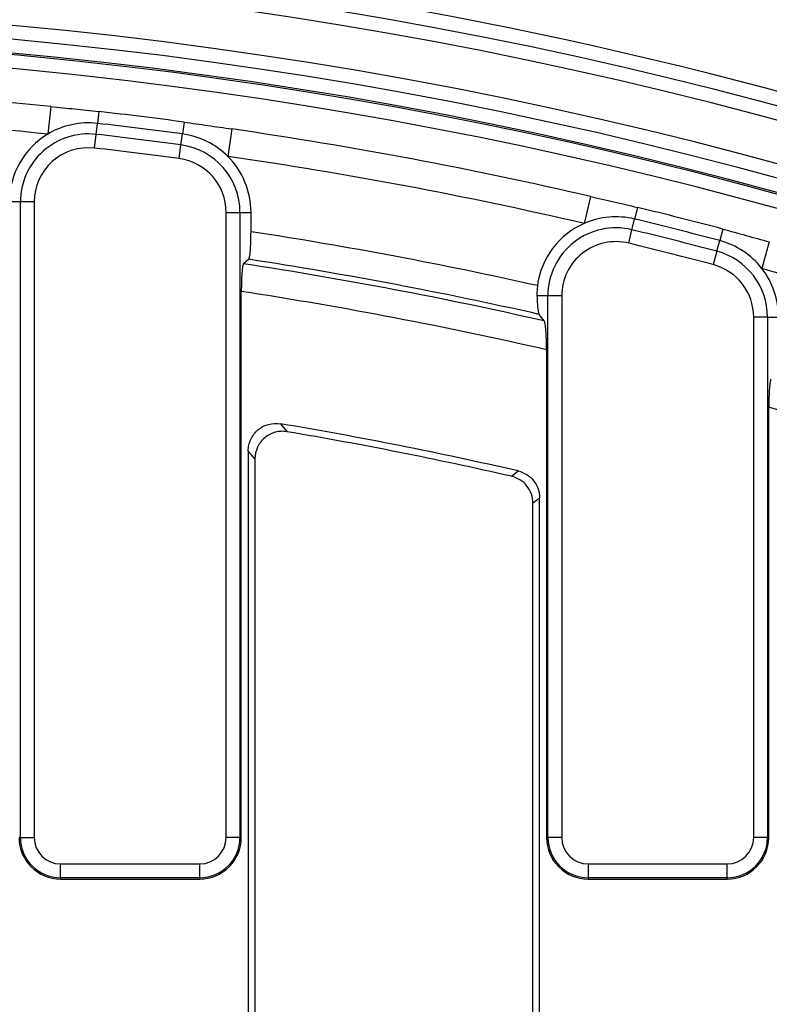
# Model space of a CAD drawing. Units: millimetres. Extents: x 0 to 407, y -4 to 286.
# Drawn here: x 123 to 134, y 220 to 234 of the extents above; entities that cross this region are included whole.
import ezdxf

# ---------------------------------------------------------------- set-up
doc = ezdxf.new("R2010")
doc.units = ezdxf.units.MM

msp = doc.modelspace()

# ---------------------------------------------------------------- linework, layer by layer
at = {"color": 7, "linetype": 'Continuous', "lineweight": 25}
for p, q in [((123.759554, 232.521407), (123.718646, 232.12375)), ((124.452082, 232.448798), (124.432583, 232.277819)), ((125.681652, 232.296334), (125.6588, 232.125771)), ((124.414567, 232.119839), (124.432583, 232.277819)), ((126.370941, 232.197601), (126.313486, 231.801995)), ((124.391993, 231.921883), (124.414567, 232.119839)), ((125.637685, 231.968175), (125.6588, 232.125771)), ((125.611227, 231.7707), (125.637685, 231.968175)), ((131.539517, 231.22545), (131.449312, 230.836004)), ((123.32244, 231.145179), (123.163439, 231.145179)), ((123.521679, 231.145179), (123.32244, 231.145179)), ((123.32244, 221.987028), (123.32244, 231.145179)), ((123.521679, 231.145179), (123.521679, 221.987028)), ((132.217574, 231.067001), (132.176895, 230.899791)), ((126.289156, 221.987028), (126.289156, 230.995885)), ((126.289156, 230.995885), (126.488395, 230.995885)), ((126.488395, 230.995885), (126.488395, 221.987028)), ((126.488395, 230.995885), (126.647399, 230.995885)), ((126.647399, 230.717425), (126.647399, 230.995885)), ((132.139308, 230.745293), (132.176895, 230.899791)), ((132.09221, 230.551701), (132.139308, 230.745293)), ((133.447144, 230.754743), (133.403111, 230.588385)), ((133.362426, 230.434673), (133.403111, 230.588385)), ((134.118641, 230.570463), (134.012094, 230.185167)), ((126.615454, 230.319183), (126.539363, 230.253863)), ((133.362426, 230.434673), (133.311445, 230.242067)), ((126.507417, 221.987028), (126.507417, 229.855638)), ((130.92644, 229.792118), (130.76983, 229.792118)), ((131.125679, 229.792118), (130.92644, 229.792118)), ((130.92644, 221.987028), (130.92644, 229.792118)), ((131.125679, 229.792118), (131.125679, 221.987028)), ((130.875472, 229.430801), (130.799381, 229.526067)), ((133.893156, 221.987028), (133.893156, 229.486353)), ((134.092395, 229.486353), (133.893156, 229.486353)), ((134.092395, 229.486353), (134.092395, 221.987028)), ((134.092395, 229.486353), (134.251399, 229.486353)), ((130.907417, 229.01475), (130.907417, 221.987028)), ((134.111417, 221.987028), (134.111417, 228.186709)), ((126.607417, 227.555764), (126.607417, 196.839789)), ((126.703655, 227.441911), (126.703655, 196.895352)), ((130.71118, 195.041729), (130.71118, 226.8036)), ((130.807417, 194.875041), (130.807417, 226.880308)), ((123.32244, 221.987028), (123.303417, 221.987028)), ((123.32244, 221.987028), (123.521679, 221.987028)), ((126.488395, 221.987028), (126.289156, 221.987028)), ((126.488395, 221.987028), (126.507417, 221.987028)), ((130.92644, 221.987028), (130.907417, 221.987028)), ((131.125679, 221.987028), (130.92644, 221.987028)), ((134.092395, 221.987028), (133.893156, 221.987028)), ((134.092395, 221.987028), (134.111417, 221.987028)), ((123.903417, 221.406051), (123.903417, 221.60529)), ((123.903417, 221.60529), (125.907417, 221.60529)), ((125.907417, 221.406051), (125.907417, 221.60529)), ((131.507417, 221.60529), (133.511417, 221.60529)), ((131.507417, 221.60529), (131.507417, 221.406051)), ((133.511417, 221.406051), (133.511417, 221.60529)), ((125.907417, 221.406051), (123.903417, 221.406051)), ((123.903417, 221.406051), (123.903417, 221.387028)), ((123.903417, 221.387028), (125.907417, 221.387028)), ((125.907417, 221.406051), (125.907417, 221.387028)), ((133.511417, 221.406051), (131.507417, 221.406051)), ((131.507417, 221.406051), (131.507417, 221.387028)), ((131.507417, 221.387028), (133.511417, 221.387028)), ((133.511417, 221.406051), (133.511417, 221.387028))]:
    msp.add_line(p, q, dxfattribs=at)
at = {"color": 7, "linetype": 'Continuous', "lineweight": 25, "flags": 128}
for points in [[(127.07187, 227.948743), (127.141773, 227.866626), (127.168872, 227.83476)], [(126.703655, 227.441911), (126.651391, 227.503769), (126.607417, 227.555764)], [(130.401308, 227.192102), (130.471231, 227.247468), (130.498054, 227.268694)], [(130.807417, 226.880308), (130.761198, 226.843481), (130.71118, 226.8036)]]:
    msp.add_lwpolyline(points, dxfattribs=at)
at = {"color": 7, "linetype": 'Continuous', "lineweight": 25}
msp.add_circle((117.303417, 169.763028), 80, dxfattribs=at)
for centre, radius, start, end in [((117.303417, 169.763028), 79.901127, 10.13287622, 171.59144312), ((117.303417, 169.763028), 79.701614, 10.13287622, 171.59144312), ((117.303417, 169.763028), 69.859347, 65.6782923, 81.6817077), ((117.303417, 169.763028), 69.047751, 60.78808853, 84.21191147), ((117.303417, 169.763028), 68.873497, 60.78808853, 84.21191147), ((117.303417, 169.763028), 65.00343, 13.98869655, 168.09241003), ((117.303417, 169.763028), 64.803461, 13.98869655, 168.09241003), ((117.303417, 169.763028), 65.212952, 60.69924744, 84.34642043), ((117.303417, 169.763028), 64.196539, 11.02818702, 171.23700448), ((117.303417, 169.763028), 63.99657, 11.02818702, 171.23700448), ((117.303417, 169.763028), 63.78, 83.16466115, 171.7063898), ((117.303417, 169.763028), 63.78, 10.84465062, 83.16466115), ((117.303417, 169.763028), 63.089586, 84.1264784, 95.8735216), ((117.303417, 169.763028), 62.689829, 84.1264784, 95.8735216), ((117.303417, 169.763028), 63.092313, 82.36893558, 83.49411435), ((124.303417, 231.145179), 1.139982, 83.4941144, 120.861589), ((117.303417, 169.763028), 62.919982, 82.36893558, 83.49411435), ((117.303417, 169.763028), 63.089586, 76.95895763, 81.73657154), ((124.303417, 231.145179), 1.139982, 120.861589, 179.7379452), ((124.303417, 231.145179), 0.980977, 83.4941144, 180), ((117.303417, 169.763028), 62.760977, 82.36893558, 83.49411435), ((125.507417, 230.995885), 1.139982, 45.0014609, 82.3689356), ((124.303417, 231.145179), 0.781738, 83.4941144, 180), ((117.303417, 169.763028), 62.561738, 82.36893558, 83.49411435), ((125.507417, 230.995885), 0.980977, 0, 82.3689356), ((125.507417, 230.995885), 0.781738, 0, 82.3689356), ((125.507417, 230.995885), 1.139982, 0, 45.0014609), ((117.303417, 169.763028), 62.689829, 76.95895763, 81.73657154), ((117.303417, 169.763028), 63.092313, 75.17452004, 76.32659358), ((131.907417, 229.792118), 1.139982, 76.3265936, 113.6940683), ((117.303417, 169.763028), 62.919982, 75.17452004, 76.32659358), ((131.907417, 229.792118), 1.139982, 113.6940683, 172.5704244), ((131.907417, 229.792118), 0.980977, 76.3265936, 180), ((117.303417, 169.763028), 62.760977, 75.17452004, 76.32659358), ((117.303417, 169.763028), 61.666429, 77.37955471, 81.28470948), ((133.111417, 229.486353), 1.139982, 37.8070453, 75.17452), ((131.907417, 229.792118), 0.781738, 76.3265936, 180), ((117.303417, 169.763028), 62.561738, 75.17452004, 76.32659358), ((117.303417, 169.763028), 61.267951, 77.27465565, 81.25780754), ((133.111417, 229.486353), 0.980977, 0, 75.17452), ((117.303417, 169.763028), 61.19186, 77.18551037, 81.3189304), ((133.111417, 229.486353), 0.781738, 0, 75.17452), ((133.111417, 229.486353), 1.139982, 0, 37.8070453), ((117.303417, 169.763028), 62.689829, 69.56476981, 74.54215599), ((117.303417, 169.763028), 60.793382, 77.06918359, 81.29204525), ((117.303417, 169.763028), 60.793382, 69.58277798, 73.9499194), ((117.303417, 169.763028), 59, 77.07720451, 80.4698261), ((117.303417, 169.763028), 58.903762, 77.1522652, 80.35841819), ((123.903417, 221.987028), 0.6, 180, 270), ((123.903417, 221.987028), 0.580977, 180, 270), ((123.903417, 221.987028), 0.381738, 180, 270), ((125.907417, 221.987028), 0.381738, 270, 0), ((125.907417, 221.987028), 0.580977, 270, 0), ((125.907417, 221.987028), 0.6, 270, 0), ((131.507417, 221.987028), 0.6, 180, 270), ((131.507417, 221.987028), 0.580977, 180, 270), ((131.507417, 221.987028), 0.381738, 180, 270), ((133.511417, 221.987028), 0.580977, 270, 0), ((133.511417, 221.987028), 0.381738, 270, 0), ((133.511417, 221.987028), 0.6, 270, 0)]:
    msp.add_arc(centre, radius, start, end, dxfattribs=at)
at = {"color": 8, "linetype": 'Continuous', "lineweight": 25}
for radius, start, end in [(63.79746, 10.84164668, 171.70867561), (63.58, 83.16466115, 171.67666289), (63.58, 10.87917932, 83.16466115)]:
    msp.add_arc((117.303417, 169.763028), radius, start, end, dxfattribs=at)
at = {"color": 7, "linetype": 'Continuous', "lineweight": 25}
for points, knots in [([(123.759554, 232.521407), (123.875722, 232.509457), (123.990917, 232.497917), (124.163104, 232.480196), (124.220499, 232.474207), (124.335809, 232.461838), (124.393738, 232.455452), (124.452082, 232.448798)], [0, 0, 0, 0, 0.5, 0.5, 0.75, 0.75, 1, 1, 1, 1]), ([(125.681652, 232.296334), (125.739736, 232.288552), (125.797402, 232.280607), (125.912172, 232.264448), (125.969288, 232.256238), (126.14058, 232.231369), (126.255146, 232.214418), (126.370941, 232.197601)], [0, 0, 0, 0, 0.25, 0.25, 0.5, 0.5, 1, 1, 1, 1]), ([(131.539517, 231.22545), (131.653286, 231.199099), (131.766141, 231.173276), (131.934772, 231.134209), (131.990971, 231.121107), (132.103837, 231.094447), (132.160516, 231.080883), (132.217574, 231.067001)], [0, 0, 0, 0, 0.5, 0.5, 0.75, 0.75, 1, 1, 1, 1]), ([(133.447144, 230.754743), (133.503796, 230.739748), (133.560013, 230.724643), (133.671856, 230.694239), (133.727494, 230.67894), (133.894322, 230.632815), (134.005863, 230.601649), (134.118641, 230.570463)], [0, 0, 0, 0, 0.25, 0.25, 0.5, 0.5, 1, 1, 1, 1]), ([(126.615454, 230.319183), (126.617614, 230.321036), (126.619737, 230.325178), (126.623908, 230.338015), (126.625971, 230.346834), (126.629855, 230.368444), (126.631696, 230.381259), (126.635173, 230.410956), (126.6368, 230.427833), (126.641166, 230.482504), (126.643497, 230.525773), (126.646595, 230.617992), (126.647399, 230.667969), (126.647399, 230.717425)], [0, 0, 0, 0, 0.125, 0.125, 0.25, 0.25, 0.375, 0.375, 0.5, 0.5, 0.75, 0.75, 1, 1, 1, 1]), ([(126.539363, 230.253863), (126.537186, 230.251993), (126.535059, 230.247812), (126.530902, 230.234991), (126.528853, 230.226244), (126.524948, 230.204513), (126.523108, 230.191674), (126.51965, 230.16213), (126.518018, 230.14522), (126.515098, 230.108659), (126.513799, 230.088969), (126.511521, 230.046777), (126.510545, 230.0242), (126.50822, 229.954981), (126.507417, 229.905033), (126.507417, 229.855638)], [0, 0, 0, 0, 0.125, 0.125, 0.25, 0.25, 0.375, 0.375, 0.5, 0.5, 0.625, 0.625, 0.75, 0.75, 1, 1, 1, 1]), ([(130.777006, 229.939526), (130.773775, 229.914747), (130.771541, 229.889513), (130.769189, 229.840023), (130.769046, 229.81581), (130.76983, 229.792118)], [0, 0, 0, 0, 0.5, 0.5, 1, 1, 1, 1]), ([(130.76983, 229.792118), (130.771008, 229.756471), (130.772572, 229.723417), (130.776454, 229.66238), (130.778768, 229.63475), (130.783908, 229.588103), (130.786806, 229.568523), (130.792861, 229.539781), (130.796083, 229.530194), (130.799381, 229.526067)], [0, 0, 0, 0, 0.25, 0.25, 0.5, 0.5, 0.75, 0.75, 1, 1, 1, 1]), ([(130.907417, 229.01475), (130.907417, 229.040046), (130.907214, 229.065627), (130.906425, 229.115226), (130.905841, 229.139507), (130.904286, 229.187015), (130.903318, 229.21005), (130.901067, 229.253274), (130.899778, 229.273684), (130.895399, 229.331164), (130.891944, 229.362721), (130.884075, 229.410408), (130.879899, 229.425254), (130.875472, 229.430801)], [0, 0, 0, 0, 0.125, 0.125, 0.25, 0.25, 0.375, 0.375, 0.5, 0.5, 0.75, 0.75, 1, 1, 1, 1]), ([(134.143363, 228.592103), (134.14116, 228.590442), (134.139008, 228.58634), (134.134801, 228.573424), (134.132725, 228.564476), (134.128796, 228.542237), (134.126947, 228.529048), (134.123476, 228.498618), (134.121848, 228.481229), (134.117504, 228.425074), (134.115219, 228.380934), (134.112192, 228.287216), (134.111417, 228.236664), (134.111417, 228.186709)], [0, 0, 0, 0, 0.125, 0.125, 0.25, 0.25, 0.375, 0.375, 0.5, 0.5, 0.75, 0.75, 1, 1, 1, 1]), ([(126.607417, 227.555764), (126.607417, 227.584889), (126.61054, 227.613484), (126.622826, 227.66965), (126.632166, 227.697505), (126.668372, 227.775913), (126.704261, 227.823088), (126.770015, 227.878767), (126.794317, 227.895169), (126.845391, 227.922016), (126.87211, 227.932547), (126.955828, 227.955427), (127.014423, 227.958387), (127.07187, 227.948743)], [0, 0, 0, 0, 0.125, 0.125, 0.25, 0.25, 0.5, 0.5, 0.625, 0.625, 0.75, 0.75, 1, 1, 1, 1]), ([(127.168872, 227.83476), (127.140126, 227.839644), (127.11138, 227.841353), (127.053886, 227.838631), (127.024828, 227.834072), (126.941385, 227.811446), (126.888824, 227.783897), (126.822897, 227.728271), (126.802654, 227.70701), (126.767653, 227.661065), (126.752811, 227.636441), (126.716301, 227.557583), (126.703655, 227.500227), (126.703655, 227.441911)], [0, 0, 0, 0, 0.125, 0.125, 0.25, 0.25, 0.5, 0.5, 0.625, 0.625, 0.75, 0.75, 1, 1, 1, 1]), ([(130.71118, 226.8036), (130.71118, 226.848747), (130.703756, 226.892632), (130.67399, 226.977867), (130.652472, 227.016842), (130.596189, 227.087415), (130.562962, 227.117076), (130.486499, 227.165047), (130.445325, 227.182063), (130.401308, 227.192102)], [0, 0, 0, 0, 0.25, 0.25, 0.5, 0.5, 0.75, 0.75, 1, 1, 1, 1]), ([(130.498054, 227.268694), (130.542014, 227.258607), (130.583089, 227.241581), (130.659445, 227.193582), (130.692605, 227.163936), (130.74879, 227.093411), (130.770285, 227.05444), (130.799993, 226.969315), (130.807417, 226.925411), (130.807417, 226.880308)], [0, 0, 0, 0, 0.25, 0.25, 0.5, 0.5, 0.75, 0.75, 1, 1, 1, 1])]:
    msp.add_open_spline(points, degree=3, knots=knots, dxfattribs=at)

doc.saveas('drawing.dxf')
